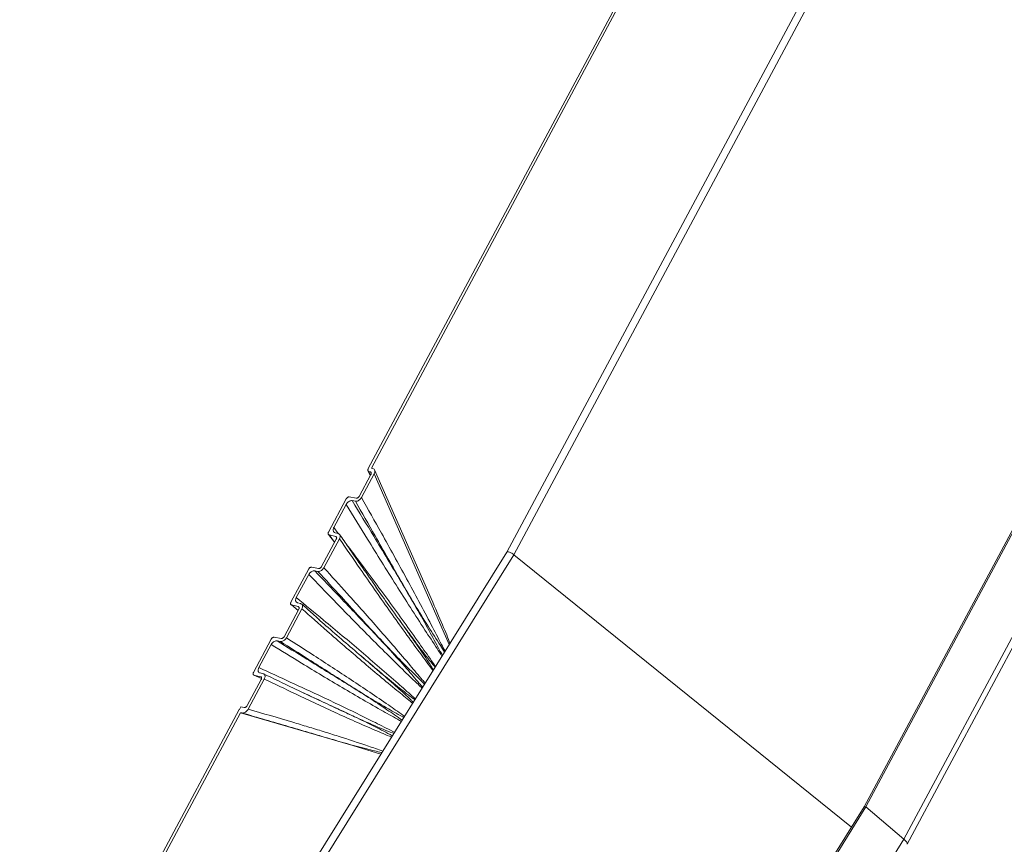
# Model space of a CAD drawing. Units: millimetres. Extents: x -23272466 to 44913, y -22484615 to 188.
# Drawn here: x -23271749 to -23271740, y -22483413 to -22483405 of the extents above; entities that cross this region are included whole.
import ezdxf

# ---------------------------------------------------------------- set-up
doc = ezdxf.new("R2010")
doc.units = ezdxf.units.MM
doc.layers.add('KEYLITE FLASHING', color=7, linetype='Continuous', lineweight=18)
doc.layers.add('KEYLITE TEXT', color=250, linetype='Continuous', lineweight=18)

# ---------------------------------------------------------------- blocks, each defined once
blk = doc.blocks.new('TRF flashing icone')
at = {"layer": 'KEYLITE FLASHING', "color": 251, "linetype": 'Continuous', "lineweight": 13}
for p, q in [((-6677.0371, -1203.5268), (-6657.6648, -1167.331)), ((-6677.0371, -1203.5268), (-6657.6648, -1167.331)), ((-6677.0194, -1203.5248), (-6657.6476, -1167.3299)), ((-6677.0194, -1203.5248), (-6657.6476, -1167.3299)), ((-6676.6499, -1203.8387), (-6657.2587, -1167.6075)), ((-6676.6499, -1203.8387), (-6657.2587, -1167.6075)), ((-6676.6198, -1203.8883), (-6657.225, -1167.6504)), ((-6676.6198, -1203.8883), (-6657.225, -1167.6504)), ((-6664.5614, -1171.2665), (-6680.5042, -1201.0546)), ((-6664.5614, -1171.2665), (-6680.5042, -1201.0546)), ((-6680.434, -1201.079), (-6664.4907, -1171.29)), ((-6680.434, -1201.079), (-6664.4907, -1171.29)), ((-6681.8485, -1200.2442), (-6666.4306, -1171.4369)), ((-6681.8485, -1200.2442), (-6666.4306, -1171.4369)), ((-6681.8177, -1200.2392), (-6666.412, -1171.4546)), ((-6681.8177, -1200.2392), (-6666.412, -1171.4546)), ((-6681.8224, -1200.3004), (-6681.9362, -1200.5129)), ((-6681.8224, -1200.3004), (-6681.9362, -1200.5129)), ((-6681.9139, -1200.5239), (-6681.7913, -1200.2948)), ((-6681.9139, -1200.5239), (-6681.7913, -1200.2948)), ((-6681.8508, -1200.2643), (-6681.8284, -1200.3116)), ((-6681.8508, -1200.2643), (-6681.8284, -1200.3116)), ((-6681.8429, -1200.2706), (-6681.8279, -1200.2743)), ((-6681.8429, -1200.2706), (-6681.8279, -1200.2743)), ((-6681.8429, -1200.2706), (-6681.8259, -1200.3068)), ((-6681.8429, -1200.2706), (-6681.8259, -1200.3068)), ((-6681.8197, -1200.2927), (-6681.8279, -1200.2743)), ((-6681.8197, -1200.2927), (-6681.8279, -1200.2743)), ((-6681.803, -1200.2424), (-6681.8177, -1200.2392)), ((-6681.803, -1200.2424), (-6681.8177, -1200.2392)), ((-6681.0633, -1201.9516), (-6681.7913, -1200.2948)), ((-6681.0633, -1201.9516), (-6681.7913, -1200.2948)), ((-6681.2377, -1201.5047), (-6681.7865, -1200.2557)), ((-6681.2377, -1201.5047), (-6681.7865, -1200.2557)), ((-6682.0613, -1200.5371), (-6682.2343, -1200.8603)), ((-6682.0613, -1200.5371), (-6682.2343, -1200.8603)), ((-6682.1817, -1200.8146), (-6682.0619, -1200.5907)), ((-6682.1817, -1200.8146), (-6682.0619, -1200.5907)), ((-6681.9658, -1200.5313), (-6682.0321, -1200.519)), ((-6681.9658, -1200.5313), (-6682.0321, -1200.519)), ((-6682.0037, -1200.5547), (-6681.973, -1200.5604)), ((-6682.0037, -1200.5547), (-6681.973, -1200.5604)), ((-6682.2351, -1200.8816), (-6682.1764, -1200.9587)), ((-6682.2351, -1200.8816), (-6682.1764, -1200.9587)), ((-6682.2282, -1200.8858), (-6682.1638, -1200.9018)), ((-6682.2282, -1200.8858), (-6682.1638, -1200.9018)), ((-6682.2282, -1200.8858), (-6682.1741, -1200.9575)), ((-6682.2282, -1200.8858), (-6682.1741, -1200.9575)), ((-6682.1817, -1200.8146), (-6682.1387, -1200.8718)), ((-6682.1817, -1200.8146), (-6682.1387, -1200.8718)), ((-6682.1398, -1200.873), (-6682.1696, -1200.8656)), ((-6682.1398, -1200.873), (-6682.1696, -1200.8656)), ((-6682.1579, -1200.9271), (-6682.3008, -1201.1941)), ((-6682.1579, -1200.9271), (-6682.3008, -1201.1941)), ((-6682.2788, -1201.2056), (-6682.1278, -1200.9235)), ((-6682.2788, -1201.2056), (-6682.1278, -1200.9235)), ((-6682.1545, -1200.9155), (-6682.1638, -1200.9018)), ((-6682.1545, -1200.9155), (-6682.1638, -1200.9018)), ((-6680.5041, -1201.0545), (-6684.9198, -1208.1384)), ((-6680.5041, -1201.0545), (-6684.9198, -1208.1384)), ((-6680.434, -1201.079), (-6684.8501, -1208.1637)), ((-6680.434, -1201.079), (-6684.8501, -1208.1637)), ((-6677.1586, -1203.7217), (-6680.434, -1201.079)), ((-6677.1586, -1203.7217), (-6680.434, -1201.079)), ((-6682.4251, -1201.2169), (-6682.5986, -1201.5411)), ((-6682.4251, -1201.2169), (-6682.5986, -1201.5411)), ((-6682.5462, -1201.4956), (-6682.4254, -1201.27)), ((-6682.5462, -1201.4956), (-6682.4254, -1201.27)), ((-6682.3298, -1201.2117), (-6682.3962, -1201.1994)), ((-6682.3298, -1201.2117), (-6682.3962, -1201.1994)), ((-6682.3675, -1201.235), (-6682.3369, -1201.2407)), ((-6682.3675, -1201.235), (-6682.3369, -1201.2407)), ((-6682.5041, -1201.5532), (-6682.5339, -1201.5458)), ((-6682.5041, -1201.5532), (-6682.5339, -1201.5458)), ((-6682.5219, -1201.6073), (-6682.6649, -1201.8745)), ((-6682.5219, -1201.6073), (-6682.6649, -1201.8745)), ((-6682.6427, -1201.8856), (-6682.4918, -1201.6036)), ((-6682.6427, -1201.8856), (-6682.4918, -1201.6036)), ((-6682.5925, -1201.5662), (-6682.5281, -1201.5822)), ((-6682.5925, -1201.5662), (-6682.5282, -1201.619)), ((-6682.5925, -1201.5662), (-6682.5281, -1201.5822)), ((-6682.5925, -1201.5662), (-6682.5282, -1201.619)), ((-6682.5196, -1201.5898), (-6682.5281, -1201.5822)), ((-6682.5196, -1201.5898), (-6682.5281, -1201.5822)), ((-6682.7894, -1201.8975), (-6682.9625, -1202.221)), ((-6682.7894, -1201.8975), (-6682.9625, -1202.221)), ((-6682.6939, -1201.8921), (-6682.7602, -1201.8798)), ((-6682.6939, -1201.8921), (-6682.7602, -1201.8798)), ((-6682.7314, -1201.9153), (-6682.7007, -1201.921)), ((-6682.7314, -1201.9153), (-6682.7007, -1201.921)), ((-6682.9097, -1202.1749), (-6682.7899, -1201.951)), ((-6682.9097, -1202.1749), (-6682.7899, -1201.951)), ((-6682.8865, -1202.2884), (-6683.023, -1202.5435)), ((-6682.8865, -1202.2884), (-6683.023, -1202.5435)), ((-6683.013, -1202.5774), (-6682.8567, -1202.2853)), ((-6683.013, -1202.5774), (-6682.8567, -1202.2853)), ((-6682.9567, -1202.2465), (-6682.8924, -1202.2625)), ((-6682.9567, -1202.2465), (-6682.8836, -1202.2798)), ((-6682.9567, -1202.2465), (-6682.8924, -1202.2625)), ((-6682.9567, -1202.2465), (-6682.8836, -1202.2798)), ((-6682.8684, -1202.2334), (-6682.8982, -1202.226)), ((-6682.8684, -1202.2334), (-6682.8982, -1202.226)), ((-6685.2302, -1206.5627), (-6683.0998, -1202.5823)), ((-6685.2302, -1206.5627), (-6683.0998, -1202.5823)), ((-6683.0989, -1202.5825), (-6683.0998, -1202.5823)), ((-6683.0989, -1202.5825), (-6683.0998, -1202.5823)), ((-6683.0856, -1202.5558), (-6683.0989, -1202.5825)), ((-6683.0856, -1202.5558), (-6683.0989, -1202.5825)), ((-6683.0523, -1202.562), (-6683.0856, -1202.5558)), ((-6683.0523, -1202.562), (-6683.0856, -1202.5558)), ((-6685.205, -1206.5682), (-6683.0875, -1202.6118)), ((-6685.205, -1206.5682), (-6683.0875, -1202.6118)), ((-6681.997, -1202.93), (-6683.0875, -1202.6118)), ((-6683.0875, -1202.6118), (-6683.0718, -1202.6147)), ((-6681.997, -1202.93), (-6683.0875, -1202.6118)), ((-6683.0875, -1202.6118), (-6683.0718, -1202.6147)), ((-6681.7267, -1203.0158), (-6681.997, -1202.93)), ((-6681.7267, -1203.0158), (-6681.997, -1202.93)), ((-6680.2972, -1208.7568), (-6677.0371, -1203.5268)), ((-6680.2972, -1208.7568), (-6677.0371, -1203.5268)), ((-6680.2795, -1208.7548), (-6677.0194, -1203.5248)), ((-6680.2795, -1208.7548), (-6677.0194, -1203.5248)), ((-6677.0371, -1203.5268), (-6677.0194, -1203.5248)), ((-6677.0371, -1203.5268), (-6677.0194, -1203.5248)), ((-6677.0194, -1203.5248), (-6676.6499, -1203.8387)), ((-6677.0194, -1203.5248), (-6676.6499, -1203.8387)), ((-6679.91, -1209.0686), (-6676.6499, -1203.8387)), ((-6679.91, -1209.0686), (-6676.6499, -1203.8387))]:
    blk.add_line(p, q, dxfattribs=at)
for centre, major_axis, ratio, start_param, end_param in [((-6681.8276, -1200.2875), (0.0353, 0.0398), 0.641472, 5.070152, 6.630284), ((-6681.8276, -1200.2875), (0.0353, 0.0398), 0.641472, 5.070152, 6.630284), ((-6680.4605, -1201.0798), (0.0436, -0.0252), 0.310941, 1.106465, 3.13133), ((-6680.4605, -1201.0798), (0.0436, -0.0252), 0.310941, 1.106465, 3.13133), ((-6681.6095, -1200.7839), (-0.5864, 1.2615), 0.029456, 3.542796, 4.090618), ((-6681.6095, -1200.7839), (-0.5864, 1.2615), 0.029456, 3.542796, 4.090618), ((-6676.6929, -1203.8433), (0.0728, -0.0455), 0.339418, 0.001567, 1.163883), ((-6676.6929, -1203.8433), (0.0728, -0.0455), 0.339418, 0.001567, 1.163883)]:
    blk.add_ellipse(centre, major_axis=major_axis, ratio=ratio, start_param=start_param, end_param=end_param, dxfattribs=at)
for points, knots in [([(-6681.8485, -1200.2442), (-6681.8497, -1200.2469), (-6681.8521, -1200.2523), (-6681.8524, -1200.26), (-6681.8502, -1200.2662), (-6681.8465, -1200.2694), (-6681.8438, -1200.2703), (-6681.8429, -1200.2706)], [0, 0, 0, 0, 0.2337221, 0.4676603, 0.6948889, 0.9097864, 1, 1, 1, 1]), ([(-6681.8485, -1200.2442), (-6681.8497, -1200.2469), (-6681.8521, -1200.2523), (-6681.8524, -1200.26), (-6681.8502, -1200.2662), (-6681.8465, -1200.2694), (-6681.8438, -1200.2703), (-6681.8429, -1200.2706)], [0, 0, 0, 0, 0.2337221, 0.4676603, 0.6948889, 0.9097864, 1, 1, 1, 1]), ([(-6681.8279, -1200.2743), (-6681.8261, -1200.275), (-6681.8226, -1200.2764), (-6681.8195, -1200.2812), (-6681.8184, -1200.2874), (-6681.8195, -1200.2941), (-6681.8215, -1200.2985), (-6681.8224, -1200.3004)], [0, 0, 0, 0, 0.203928, 0.407724, 0.615431, 0.833519, 1, 1, 1, 1]), ([(-6681.8279, -1200.2743), (-6681.8261, -1200.275), (-6681.8226, -1200.2764), (-6681.8195, -1200.2812), (-6681.8184, -1200.2874), (-6681.8195, -1200.2941), (-6681.8215, -1200.2985), (-6681.8224, -1200.3004)], [0, 0, 0, 0, 0.203928, 0.407724, 0.615431, 0.833519, 1, 1, 1, 1]), ([(-6682.0619, -1200.5907), (-6682.0588, -1200.5858), (-6682.0526, -1200.5759), (-6682.039, -1200.564), (-6682.0243, -1200.5562), (-6682.0121, -1200.5537), (-6682.0058, -1200.5544), (-6682.0037, -1200.5547)], [0, 0, 0, 0, 0.226607, 0.453366, 0.675854, 0.891618, 1, 1, 1, 1]), ([(-6682.0619, -1200.5907), (-6682.0588, -1200.5858), (-6682.0526, -1200.5759), (-6682.039, -1200.564), (-6682.0243, -1200.5562), (-6682.0121, -1200.5537), (-6682.0058, -1200.5544), (-6682.0037, -1200.5547)], [0, 0, 0, 0, 0.226607, 0.453366, 0.675854, 0.891618, 1, 1, 1, 1]), ([(-6681.1326, -1202.0628), (-6681.1486, -1202.0383), (-6681.2036, -1201.954), (-6681.3063, -1201.7979), (-6681.4392, -1201.5925), (-6681.6252, -1201.2991), (-6681.8326, -1200.9649), (-6681.9929, -1200.7034), (-6682.0619, -1200.5907)], [0, 0, 0, 0, 0.050591, 0.174281, 0.324064, 0.473846, 0.773416, 1, 1, 1, 1]), ([(-6681.1326, -1202.0628), (-6681.1486, -1202.0383), (-6681.2036, -1201.954), (-6681.3063, -1201.7979), (-6681.4392, -1201.5925), (-6681.6252, -1201.2991), (-6681.8326, -1200.9649), (-6681.9929, -1200.7034), (-6682.0619, -1200.5907)], [0, 0, 0, 0, 0.050591, 0.174281, 0.324064, 0.473846, 0.773416, 1, 1, 1, 1]), ([(-6682.0321, -1200.519), (-6682.0343, -1200.5188), (-6682.0385, -1200.5186), (-6682.0456, -1200.5212), (-6682.0525, -1200.5257), (-6682.0579, -1200.5314), (-6682.0603, -1200.5354), (-6682.0613, -1200.5371)], [0, 0, 0, 0, 0.2089417, 0.4178035, 0.6291288, 0.8472173, 1, 1, 1, 1]), ([(-6682.0321, -1200.519), (-6682.0343, -1200.5188), (-6682.0385, -1200.5186), (-6682.0456, -1200.5212), (-6682.0525, -1200.5257), (-6682.0579, -1200.5314), (-6682.0603, -1200.5354), (-6682.0613, -1200.5371)], [0, 0, 0, 0, 0.2089417, 0.4178035, 0.6291288, 0.8472173, 1, 1, 1, 1]), ([(-6682.0037, -1200.5547), (-6681.9341, -1200.6697), (-6681.7747, -1200.9334), (-6681.5717, -1201.2696), (-6681.3976, -1201.5649), (-6681.2788, -1201.7753), (-6681.1909, -1201.9399), (-6681.1419, -1202.0295), (-6681.1279, -1202.0552)], [0, 0, 0, 0, 0.230689, 0.528832, 0.677904, 0.827113, 0.950538, 1, 1, 1, 1]), ([(-6682.0037, -1200.5547), (-6681.9341, -1200.6697), (-6681.7747, -1200.9334), (-6681.5717, -1201.2696), (-6681.3976, -1201.5649), (-6681.2788, -1201.7753), (-6681.1909, -1201.9399), (-6681.1419, -1202.0295), (-6681.1279, -1202.0552)], [0, 0, 0, 0, 0.230689, 0.528832, 0.677904, 0.827113, 0.950538, 1, 1, 1, 1]), ([(-6681.973, -1200.5604), (-6681.9687, -1200.5607), (-6681.9602, -1200.5612), (-6681.9456, -1200.5559), (-6681.9316, -1200.5466), (-6681.9207, -1200.5352), (-6681.9159, -1200.5271), (-6681.9139, -1200.5239)], [0, 0, 0, 0, 0.2100884, 0.420041, 0.6336023, 0.8532703, 1, 1, 1, 1]), ([(-6681.973, -1200.5604), (-6681.9687, -1200.5607), (-6681.9602, -1200.5612), (-6681.9456, -1200.5559), (-6681.9316, -1200.5466), (-6681.9207, -1200.5352), (-6681.9159, -1200.5271), (-6681.9139, -1200.5239)], [0, 0, 0, 0, 0.2100884, 0.420041, 0.6336023, 0.8532703, 1, 1, 1, 1]), ([(-6681.1081, -1202.0234), (-6681.1213, -1202.0025), (-6681.1723, -1201.9224), (-6681.2716, -1201.7692), (-6681.3988, -1201.5604), (-6681.5715, -1201.2648), (-6681.762, -1200.931), (-6681.9092, -1200.6724), (-6681.973, -1200.5604)], [0, 0, 0, 0, 0.044686, 0.171641, 0.321582, 0.471385, 0.770998, 1, 1, 1, 1]), ([(-6681.1081, -1202.0234), (-6681.1213, -1202.0025), (-6681.1723, -1201.9224), (-6681.2716, -1201.7692), (-6681.3988, -1201.5604), (-6681.5715, -1201.2648), (-6681.762, -1200.931), (-6681.9092, -1200.6724), (-6681.973, -1200.5604)], [0, 0, 0, 0, 0.044686, 0.171641, 0.321582, 0.471385, 0.770998, 1, 1, 1, 1]), ([(-6681.9362, -1200.5129), (-6681.9378, -1200.5154), (-6681.9409, -1200.5204), (-6681.9478, -1200.5265), (-6681.9553, -1200.5305), (-6681.9616, -1200.5318), (-6681.9648, -1200.5314), (-6681.9658, -1200.5313)], [0, 0, 0, 0, 0.226482, 0.453035, 0.677058, 0.894436, 1, 1, 1, 1]), ([(-6681.9362, -1200.5129), (-6681.9378, -1200.5154), (-6681.9409, -1200.5204), (-6681.9478, -1200.5265), (-6681.9553, -1200.5305), (-6681.9616, -1200.5318), (-6681.9648, -1200.5314), (-6681.9658, -1200.5313)], [0, 0, 0, 0, 0.226482, 0.453035, 0.677058, 0.894436, 1, 1, 1, 1]), ([(-6681.9139, -1200.5239), (-6681.8493, -1200.6389), (-6681.7025, -1200.9004), (-6681.5162, -1201.237), (-6681.3555, -1201.5342), (-6681.2426, -1201.7474), (-6681.1591, -1201.9085), (-6681.1144, -1201.9937), (-6681.1031, -1202.0154)], [0, 0, 0, 0, 0.234483, 0.532757, 0.681892, 0.831027, 0.957062, 1, 1, 1, 1]), ([(-6681.9139, -1200.5239), (-6681.8493, -1200.6389), (-6681.7025, -1200.9004), (-6681.5162, -1201.237), (-6681.3555, -1201.5342), (-6681.2426, -1201.7474), (-6681.1591, -1201.9085), (-6681.1144, -1201.9937), (-6681.1031, -1202.0154)], [0, 0, 0, 0, 0.234483, 0.532757, 0.681892, 0.831027, 0.957062, 1, 1, 1, 1]), ([(-6682.2343, -1200.8603), (-6682.2354, -1200.8628), (-6682.2376, -1200.8678), (-6682.238, -1200.875), (-6682.2359, -1200.881), (-6682.2323, -1200.8845), (-6682.2293, -1200.8855), (-6682.2282, -1200.8858)], [0, 0, 0, 0, 0.220613, 0.441236, 0.661358, 0.879465, 1, 1, 1, 1]), ([(-6682.2343, -1200.8603), (-6682.2354, -1200.8628), (-6682.2376, -1200.8678), (-6682.238, -1200.875), (-6682.2359, -1200.881), (-6682.2323, -1200.8845), (-6682.2293, -1200.8855), (-6682.2282, -1200.8858)], [0, 0, 0, 0, 0.220613, 0.441236, 0.661358, 0.879465, 1, 1, 1, 1]), ([(-6682.1696, -1200.8656), (-6682.1733, -1200.8642), (-6682.1807, -1200.8612), (-6682.1872, -1200.8513), (-6682.1893, -1200.8385), (-6682.187, -1200.8256), (-6682.1832, -1200.8177), (-6682.1817, -1200.8146)], [0, 0, 0, 0, 0.2147661, 0.4294672, 0.6458577, 0.8647645, 1, 1, 1, 1]), ([(-6682.1696, -1200.8656), (-6682.1733, -1200.8642), (-6682.1807, -1200.8612), (-6682.1872, -1200.8513), (-6682.1893, -1200.8385), (-6682.187, -1200.8256), (-6682.1832, -1200.8177), (-6682.1817, -1200.8146)], [0, 0, 0, 0, 0.2147661, 0.4294672, 0.6458577, 0.8647645, 1, 1, 1, 1]), ([(-6682.1278, -1200.9235), (-6682.1256, -1200.9186), (-6682.1212, -1200.9086), (-6682.1205, -1200.8943), (-6682.1246, -1200.8826), (-6682.1318, -1200.8756), (-6682.1377, -1200.8737), (-6682.1398, -1200.873)], [0, 0, 0, 0, 0.221491, 0.443052, 0.662758, 0.879708, 1, 1, 1, 1]), ([(-6682.1278, -1200.9235), (-6682.1256, -1200.9186), (-6682.1212, -1200.9086), (-6682.1205, -1200.8943), (-6682.1246, -1200.8826), (-6682.1318, -1200.8756), (-6682.1377, -1200.8737), (-6682.1398, -1200.873)], [0, 0, 0, 0, 0.221491, 0.443052, 0.662758, 0.879708, 1, 1, 1, 1]), ([(-6681.7665, -1201.4007), (-6681.8582, -1201.2695), (-6681.9784, -1201.0975), (-6682.0974, -1200.9236), (-6682.1256, -1200.8824)], [0, 0, 0, 0, 0.762924, 1, 1, 1, 1]), ([(-6681.7665, -1201.4007), (-6681.8582, -1201.2695), (-6681.9784, -1201.0975), (-6682.0974, -1200.9236), (-6682.1256, -1200.8824)], [0, 0, 0, 0, 0.762924, 1, 1, 1, 1]), ([(-6682.1638, -1200.9018), (-6682.162, -1200.9025), (-6682.1583, -1200.904), (-6682.1551, -1200.9089), (-6682.1541, -1200.9152), (-6682.1552, -1200.9216), (-6682.1571, -1200.9256), (-6682.1579, -1200.9271)], [0, 0, 0, 0, 0.214815, 0.429611, 0.645101, 0.86299, 1, 1, 1, 1]), ([(-6682.1638, -1200.9018), (-6682.162, -1200.9025), (-6682.1583, -1200.904), (-6682.1551, -1200.9089), (-6682.1541, -1200.9152), (-6682.1552, -1200.9216), (-6682.1571, -1200.9256), (-6682.1579, -1200.9271)], [0, 0, 0, 0, 0.214815, 0.429611, 0.645101, 0.86299, 1, 1, 1, 1]), ([(-6681.2201, -1202.2031), (-6681.2317, -1202.1873), (-6681.2806, -1202.1207), (-6681.3773, -1201.9902), (-6681.5088, -1201.8098), (-6681.6955, -1201.5481), (-6681.9017, -1201.2524), (-6682.0606, -1201.0213), (-6682.1278, -1200.9235)], [0, 0, 0, 0, 0.037778, 0.158942, 0.312804, 0.466667, 0.774396, 1, 1, 1, 1]), ([(-6681.2201, -1202.2031), (-6681.2317, -1202.1873), (-6681.2806, -1202.1207), (-6681.3773, -1201.9902), (-6681.5088, -1201.8098), (-6681.6955, -1201.5481), (-6681.9017, -1201.2524), (-6682.0606, -1201.0213), (-6682.1278, -1200.9235)], [0, 0, 0, 0, 0.037778, 0.158942, 0.312804, 0.466667, 0.774396, 1, 1, 1, 1]), ([(-6682.0736, -1200.9583), (-6682.0332, -1201.0119), (-6681.8912, -1201.2004), (-6681.6996, -1201.4581), (-6681.4997, -1201.7327), (-6681.3613, -1201.9268), (-6681.2603, -1202.0709), (-6681.208, -1202.1447), (-6681.1951, -1202.163)], [0, 0, 0, 0, 0.135634, 0.477247, 0.648051, 0.818855, 0.955128, 1, 1, 1, 1]), ([(-6682.0736, -1200.9583), (-6682.0332, -1201.0119), (-6681.8912, -1201.2004), (-6681.6996, -1201.4581), (-6681.4997, -1201.7327), (-6681.3613, -1201.9268), (-6681.2603, -1202.0709), (-6681.208, -1202.1447), (-6681.1951, -1202.163)], [0, 0, 0, 0, 0.135634, 0.477247, 0.648051, 0.818855, 0.955128, 1, 1, 1, 1]), ([(-6682.4254, -1201.27), (-6682.4225, -1201.2653), (-6682.4166, -1201.2559), (-6682.4035, -1201.2444), (-6682.3892, -1201.2368), (-6682.3767, -1201.2339), (-6682.37, -1201.2347), (-6682.3675, -1201.235)], [0, 0, 0, 0, 0.218224, 0.436458, 0.654446, 0.872226, 1, 1, 1, 1]), ([(-6682.4254, -1201.27), (-6682.4225, -1201.2653), (-6682.4166, -1201.2559), (-6682.4035, -1201.2444), (-6682.3892, -1201.2368), (-6682.3767, -1201.2339), (-6682.37, -1201.2347), (-6682.3675, -1201.235)], [0, 0, 0, 0, 0.218224, 0.436458, 0.654446, 0.872226, 1, 1, 1, 1]), ([(-6681.3266, -1202.374), (-6681.3384, -1202.3626), (-6681.3945, -1202.3081), (-6681.5088, -1202.1982), (-6681.6683, -1202.0423), (-6681.897, -1201.814), (-6682.1492, -1201.5562), (-6682.3437, -1201.3547), (-6682.4254, -1201.27)], [0, 0, 0, 0, 0.031704, 0.151406, 0.307147, 0.462887, 0.774372, 1, 1, 1, 1]), ([(-6681.3266, -1202.374), (-6681.3384, -1202.3626), (-6681.3945, -1202.3081), (-6681.5088, -1202.1982), (-6681.6683, -1202.0423), (-6681.897, -1201.814), (-6682.1492, -1201.5562), (-6682.3437, -1201.3547), (-6682.4254, -1201.27)], [0, 0, 0, 0, 0.031704, 0.151406, 0.307147, 0.462887, 0.774372, 1, 1, 1, 1]), ([(-6682.3962, -1201.1994), (-6682.3984, -1201.1992), (-6682.4027, -1201.1989), (-6682.41, -1201.2016), (-6682.4169, -1201.2063), (-6682.4221, -1201.2117), (-6682.4243, -1201.2155), (-6682.4251, -1201.2169)], [0, 0, 0, 0, 0.217504, 0.435012, 0.652476, 0.870299, 1, 1, 1, 1]), ([(-6682.3962, -1201.1994), (-6682.3984, -1201.1992), (-6682.4027, -1201.1989), (-6682.41, -1201.2016), (-6682.4169, -1201.2063), (-6682.4221, -1201.2117), (-6682.4243, -1201.2155), (-6682.4251, -1201.2169)], [0, 0, 0, 0, 0.217504, 0.435012, 0.652476, 0.870299, 1, 1, 1, 1]), ([(-6682.3675, -1201.235), (-6682.2867, -1201.3196), (-6682.0945, -1201.5209), (-6681.8481, -1201.7785), (-6681.6315, -1202.0095), (-6681.4854, -1202.172), (-6681.3835, -1202.2919), (-6681.3316, -1202.3522), (-6681.3208, -1202.3647)], [0, 0, 0, 0, 0.2259096, 0.5371564, 0.6927866, 0.8485821, 0.9685381, 1, 1, 1, 1]), ([(-6682.3675, -1201.235), (-6682.2867, -1201.3196), (-6682.0945, -1201.5209), (-6681.8481, -1201.7785), (-6681.6315, -1202.0095), (-6681.4854, -1202.172), (-6681.3835, -1202.2919), (-6681.3316, -1202.3522), (-6681.3208, -1202.3647)], [0, 0, 0, 0, 0.2259096, 0.5371564, 0.6927866, 0.8485821, 0.9685381, 1, 1, 1, 1]), ([(-6682.3369, -1201.2407), (-6682.3325, -1201.241), (-6682.3238, -1201.2416), (-6682.309, -1201.2362), (-6682.2952, -1201.2269), (-6682.2849, -1201.2159), (-6682.2804, -1201.2084), (-6682.2788, -1201.2056)], [0, 0, 0, 0, 0.217806, 0.435603, 0.653599, 0.871735, 1, 1, 1, 1]), ([(-6682.3369, -1201.2407), (-6682.3325, -1201.241), (-6682.3238, -1201.2416), (-6682.309, -1201.2362), (-6682.2952, -1201.2269), (-6682.2849, -1201.2159), (-6682.2804, -1201.2084), (-6682.2788, -1201.2056)], [0, 0, 0, 0, 0.217806, 0.435603, 0.653599, 0.871735, 1, 1, 1, 1]), ([(-6681.3022, -1202.3348), (-6681.3124, -1202.3248), (-6681.3649, -1202.2735), (-6681.4758, -1202.1662), (-6681.6296, -1202.0083), (-6681.8455, -1201.7771), (-6682.0803, -1201.5206), (-6682.261, -1201.3235), (-6682.3369, -1201.2407)], [0, 0, 0, 0, 0.029207, 0.149884, 0.306063, 0.462076, 0.77409, 1, 1, 1, 1]), ([(-6681.3022, -1202.3348), (-6681.3124, -1202.3248), (-6681.3649, -1202.2735), (-6681.4758, -1202.1662), (-6681.6296, -1202.0083), (-6681.8455, -1201.7771), (-6682.0803, -1201.5206), (-6682.261, -1201.3235), (-6682.3369, -1201.2407)], [0, 0, 0, 0, 0.029207, 0.149884, 0.306063, 0.462076, 0.77409, 1, 1, 1, 1]), ([(-6682.3008, -1201.1941), (-6682.3023, -1201.1965), (-6682.3052, -1201.2012), (-6682.3118, -1201.2069), (-6682.319, -1201.2108), (-6682.3252, -1201.2122), (-6682.3286, -1201.2118), (-6682.3298, -1201.2117)], [0, 0, 0, 0, 0.218235, 0.436465, 0.6548, 0.872959, 1, 1, 1, 1]), ([(-6682.3008, -1201.1941), (-6682.3023, -1201.1965), (-6682.3052, -1201.2012), (-6682.3118, -1201.2069), (-6682.319, -1201.2108), (-6682.3252, -1201.2122), (-6682.3286, -1201.2118), (-6682.3298, -1201.2117)], [0, 0, 0, 0, 0.218235, 0.436465, 0.6548, 0.872959, 1, 1, 1, 1]), ([(-6682.2788, -1201.2056), (-6682.2033, -1201.2889), (-6682.0243, -1201.4864), (-6681.7949, -1201.7432), (-6681.5912, -1201.9769), (-6681.4513, -1202.141), (-6681.3534, -1202.2578), (-6681.3054, -1202.3144), (-6681.2962, -1202.3252)], [0, 0, 0, 0, 0.227607, 0.539485, 0.695422, 0.85136, 0.971633, 1, 1, 1, 1]), ([(-6682.2788, -1201.2056), (-6682.2033, -1201.2889), (-6682.0243, -1201.4864), (-6681.7949, -1201.7432), (-6681.5912, -1201.9769), (-6681.4513, -1202.141), (-6681.3534, -1202.2578), (-6681.3054, -1202.3144), (-6681.2962, -1202.3252)], [0, 0, 0, 0, 0.227607, 0.539485, 0.695422, 0.85136, 0.971633, 1, 1, 1, 1]), ([(-6681.7732, -1201.395), (-6681.7317, -1201.4538), (-6681.6431, -1201.5794), (-6681.5233, -1201.7442), (-6681.447, -1201.8529), (-6681.4187, -1201.893)], [0, 0, 0, 0, 0.357095, 0.76232, 1, 1, 1, 1]), ([(-6681.7732, -1201.395), (-6681.7317, -1201.4538), (-6681.6431, -1201.5794), (-6681.5233, -1201.7442), (-6681.447, -1201.8529), (-6681.4187, -1201.893)], [0, 0, 0, 0, 0.3570947, 0.7623195, 1, 1, 1, 1]), ([(-6682.5986, -1201.5411), (-6682.5997, -1201.5435), (-6682.6019, -1201.5484), (-6682.6022, -1201.5555), (-6682.6002, -1201.5613), (-6682.5966, -1201.5648), (-6682.5936, -1201.5658), (-6682.5925, -1201.5662)], [0, 0, 0, 0, 0.218273, 0.436556, 0.654577, 0.872368, 1, 1, 1, 1]), ([(-6682.5986, -1201.5411), (-6682.5997, -1201.5435), (-6682.6019, -1201.5484), (-6682.6022, -1201.5555), (-6682.6002, -1201.5613), (-6682.5966, -1201.5648), (-6682.5936, -1201.5658), (-6682.5925, -1201.5662)], [0, 0, 0, 0, 0.218273, 0.436556, 0.654577, 0.872368, 1, 1, 1, 1]), ([(-6682.5339, -1201.5458), (-6682.5376, -1201.5444), (-6682.5451, -1201.5414), (-6682.5516, -1201.5315), (-6682.5536, -1201.5188), (-6682.5512, -1201.5061), (-6682.5476, -1201.4984), (-6682.5462, -1201.4956)], [0, 0, 0, 0, 0.2178698, 0.4357453, 0.6535083, 0.8713383, 1, 1, 1, 1]), ([(-6682.5339, -1201.5458), (-6682.5376, -1201.5444), (-6682.5451, -1201.5414), (-6682.5516, -1201.5315), (-6682.5536, -1201.5188), (-6682.5512, -1201.5061), (-6682.5476, -1201.4984), (-6682.5462, -1201.4956)], [0, 0, 0, 0, 0.2178698, 0.4357453, 0.6535083, 0.8713383, 1, 1, 1, 1]), ([(-6682.5462, -1201.4956), (-6682.458, -1201.5682), (-6682.248, -1201.7408), (-6681.9783, -1201.9659), (-6681.7376, -1202.1718), (-6681.5722, -1202.3165), (-6681.457, -1202.4191), (-6681.4011, -1202.4684), (-6681.391, -1202.4772)], [0, 0, 0, 0, 0.226912, 0.540022, 0.696574, 0.853127, 0.973519, 1, 1, 1, 1]), ([(-6682.5462, -1201.4956), (-6682.458, -1201.5682), (-6682.248, -1201.7408), (-6681.9783, -1201.9659), (-6681.7376, -1202.1718), (-6681.5722, -1202.3165), (-6681.457, -1202.4191), (-6681.4011, -1202.4684), (-6681.391, -1202.4772)], [0, 0, 0, 0, 0.226912, 0.540022, 0.696574, 0.853127, 0.973519, 1, 1, 1, 1]), ([(-6682.4918, -1201.6036), (-6682.4896, -1201.5987), (-6682.4853, -1201.5889), (-6682.4846, -1201.5747), (-6682.4886, -1201.5631), (-6682.4958, -1201.556), (-6682.5019, -1201.5539), (-6682.5041, -1201.5532)], [0, 0, 0, 0, 0.217998, 0.435989, 0.654108, 0.872216, 1, 1, 1, 1]), ([(-6682.4918, -1201.6036), (-6682.4896, -1201.5987), (-6682.4853, -1201.5889), (-6682.4846, -1201.5747), (-6682.4886, -1201.5631), (-6682.4958, -1201.556), (-6682.5019, -1201.5539), (-6682.5041, -1201.5532)], [0, 0, 0, 0, 0.217998, 0.435989, 0.654108, 0.872216, 1, 1, 1, 1]), ([(-6682.5281, -1201.5822), (-6682.5262, -1201.5829), (-6682.5225, -1201.5844), (-6682.5192, -1201.5894), (-6682.5182, -1201.5958), (-6682.5194, -1201.6021), (-6682.5212, -1201.6059), (-6682.5219, -1201.6073)], [0, 0, 0, 0, 0.217899, 0.435791, 0.653836, 0.871962, 1, 1, 1, 1]), ([(-6682.5281, -1201.5822), (-6682.5262, -1201.5829), (-6682.5225, -1201.5844), (-6682.5192, -1201.5894), (-6682.5182, -1201.5958), (-6682.5194, -1201.6021), (-6682.5212, -1201.6059), (-6682.5219, -1201.6073)], [0, 0, 0, 0, 0.217899, 0.435791, 0.653836, 0.871962, 1, 1, 1, 1]), ([(-6682.3228, -1201.7088), (-6682.3454, -1201.6891), (-6682.4025, -1201.6395), (-6682.4593, -1201.5889), (-6682.4935, -1201.5584)], [0, 0, 0, 0, 0.395932, 1, 1, 1, 1]), ([(-6682.3228, -1201.7088), (-6682.3454, -1201.6891), (-6682.4025, -1201.6395), (-6682.4593, -1201.5889), (-6682.4935, -1201.5584)], [0, 0, 0, 0, 0.395932, 1, 1, 1, 1]), ([(-6681.4177, -1202.5201), (-6681.4241, -1202.5148), (-6681.4745, -1202.4734), (-6681.5824, -1202.386), (-6681.7403, -1202.2555), (-6681.9666, -1202.0639), (-6682.2169, -1201.8463), (-6682.4102, -1201.6756), (-6682.4918, -1201.6036)], [0, 0, 0, 0, 0.017714, 0.139351, 0.29697, 0.454589, 0.769832, 1, 1, 1, 1]), ([(-6681.4177, -1202.5201), (-6681.4241, -1202.5148), (-6681.4745, -1202.4734), (-6681.5824, -1202.386), (-6681.7403, -1202.2555), (-6681.9666, -1202.0639), (-6682.2169, -1201.8463), (-6682.4102, -1201.6756), (-6682.4918, -1201.6036)], [0, 0, 0, 0, 0.017714, 0.139351, 0.29697, 0.454589, 0.769832, 1, 1, 1, 1]), ([(-6682.3314, -1201.7041), (-6682.307, -1201.7255), (-6682.1695, -1201.8458), (-6681.9728, -1202.0155), (-6681.7927, -1202.1671), (-6681.7295, -1202.2226), (-6681.7245, -1202.2269)], [0, 0, 0, 0, 0.122748, 0.691601, 0.976038, 1, 1, 1, 1]), ([(-6682.3314, -1201.7041), (-6682.307, -1201.7255), (-6682.1695, -1201.8458), (-6681.9728, -1202.0155), (-6681.7927, -1202.1671), (-6681.7295, -1202.2226), (-6681.7245, -1202.2269)], [0, 0, 0, 0, 0.122748, 0.691601, 0.976038, 1, 1, 1, 1]), ([(-6681.4202, -1201.8855), (-6681.449, -1201.8466), (-6681.4891, -1201.7926), (-6681.5291, -1201.7371), (-6681.5403, -1201.7216)], [0, 0, 0, 0, 0.719335, 1, 1, 1, 1]), ([(-6681.4202, -1201.8855), (-6681.449, -1201.8466), (-6681.4891, -1201.7926), (-6681.5291, -1201.7371), (-6681.5403, -1201.7216)], [0, 0, 0, 0, 0.719335, 1, 1, 1, 1]), ([(-6682.7899, -1201.951), (-6682.7869, -1201.9461), (-6682.7808, -1201.9365), (-6682.7675, -1201.9248), (-6682.7529, -1201.917), (-6682.7404, -1201.9142), (-6682.7337, -1201.915), (-6682.7314, -1201.9153)], [0, 0, 0, 0, 0.2207018, 0.4414154, 0.6615946, 0.8796729, 1, 1, 1, 1]), ([(-6682.7899, -1201.951), (-6682.7869, -1201.9461), (-6682.7808, -1201.9365), (-6682.7675, -1201.9248), (-6682.7529, -1201.917), (-6682.7404, -1201.9142), (-6682.7337, -1201.915), (-6682.7314, -1201.9153)], [0, 0, 0, 0, 0.2207018, 0.4414154, 0.6615946, 0.8796729, 1, 1, 1, 1]), ([(-6682.7602, -1201.8798), (-6682.7624, -1201.8796), (-6682.7667, -1201.8794), (-6682.7741, -1201.882), (-6682.7811, -1201.8867), (-6682.7863, -1201.8922), (-6682.7886, -1201.8961), (-6682.7894, -1201.8975)], [0, 0, 0, 0, 0.215812, 0.431577, 0.648568, 0.86728, 1, 1, 1, 1]), ([(-6682.7602, -1201.8798), (-6682.7624, -1201.8796), (-6682.7667, -1201.8794), (-6682.7741, -1201.882), (-6682.7811, -1201.8867), (-6682.7863, -1201.8922), (-6682.7886, -1201.8961), (-6682.7894, -1201.8975)], [0, 0, 0, 0, 0.215812, 0.431577, 0.648568, 0.86728, 1, 1, 1, 1]), ([(-6682.7314, -1201.9153), (-6682.6359, -1201.9743), (-6682.4109, -1202.1135), (-6682.1229, -1202.2903), (-6681.87, -1202.448), (-6681.6966, -1202.561), (-6681.5815, -1202.6417), (-6681.5258, -1202.6809), (-6681.5203, -1202.6847)], [0, 0, 0, 0, 0.231808, 0.546027, 0.703139, 0.86041, 0.986205, 1, 1, 1, 1]), ([(-6682.7314, -1201.9153), (-6682.6359, -1201.9743), (-6682.4109, -1202.1135), (-6682.1229, -1202.2903), (-6681.87, -1202.448), (-6681.6966, -1202.561), (-6681.5815, -1202.6417), (-6681.5258, -1202.6809), (-6681.5203, -1202.6847)], [0, 0, 0, 0, 0.2318075, 0.5460274, 0.7031393, 0.8604097, 0.9862047, 1, 1, 1, 1]), ([(-6682.7007, -1201.921), (-6682.6964, -1201.9213), (-6682.6878, -1201.9218), (-6682.6733, -1201.9165), (-6682.6595, -1201.9073), (-6682.6491, -1201.8963), (-6682.6445, -1201.8886), (-6682.6427, -1201.8856)], [0, 0, 0, 0, 0.2149951, 0.4299735, 0.6455862, 0.8634449, 1, 1, 1, 1]), ([(-6682.7007, -1201.921), (-6682.6964, -1201.9213), (-6682.6878, -1201.9218), (-6682.6733, -1201.9165), (-6682.6595, -1201.9073), (-6682.6491, -1201.8963), (-6682.6445, -1201.8886), (-6682.6427, -1201.8856)], [0, 0, 0, 0, 0.2149951, 0.4299735, 0.6455862, 0.8634449, 1, 1, 1, 1]), ([(-6681.5036, -1202.6579), (-6681.5089, -1202.6549), (-6681.5641, -1202.6245), (-6681.6864, -1202.5564), (-6681.8656, -1202.449), (-6682.1177, -1202.291), (-6682.3952, -1202.1143), (-6682.6094, -1201.9788), (-6682.7007, -1201.921)], [0, 0, 0, 0, 0.013273, 0.137453, 0.294766, 0.451921, 0.766221, 1, 1, 1, 1]), ([(-6681.5036, -1202.6579), (-6681.5089, -1202.6549), (-6681.5641, -1202.6245), (-6681.6864, -1202.5564), (-6681.8656, -1202.449), (-6682.1177, -1202.291), (-6682.3952, -1202.1143), (-6682.6094, -1201.9788), (-6682.7007, -1201.921)], [0, 0, 0, 0, 0.013273, 0.137453, 0.294766, 0.451921, 0.766221, 1, 1, 1, 1]), ([(-6682.6649, -1201.8745), (-6682.6664, -1201.8769), (-6682.6694, -1201.8816), (-6682.676, -1201.8874), (-6682.6832, -1201.8913), (-6682.6894, -1201.8926), (-6682.6927, -1201.8922), (-6682.6939, -1201.8921)], [0, 0, 0, 0, 0.220716, 0.441488, 0.660778, 0.877932, 1, 1, 1, 1]), ([(-6682.6649, -1201.8745), (-6682.6664, -1201.8769), (-6682.6694, -1201.8816), (-6682.676, -1201.8874), (-6682.6832, -1201.8913), (-6682.6894, -1201.8926), (-6682.6927, -1201.8922), (-6682.6939, -1201.8921)], [0, 0, 0, 0, 0.220716, 0.441488, 0.660778, 0.877932, 1, 1, 1, 1]), ([(-6682.6427, -1201.8856), (-6682.5536, -1201.9425), (-6682.343, -1202.0769), (-6682.0726, -1202.2526), (-6681.8319, -1202.4135), (-6681.6652, -1202.528), (-6681.5536, -1202.6063), (-6681.5014, -1202.6426), (-6681.4963, -1202.6461)], [0, 0, 0, 0, 0.231341, 0.546711, 0.704394, 0.862077, 0.986334, 1, 1, 1, 1]), ([(-6682.6427, -1201.8856), (-6682.5536, -1201.9425), (-6682.343, -1202.0769), (-6682.0726, -1202.2526), (-6681.8319, -1202.4135), (-6681.6652, -1202.528), (-6681.5536, -1202.6063), (-6681.5014, -1202.6426), (-6681.4963, -1202.6461)], [0, 0, 0, 0, 0.231341, 0.546711, 0.704394, 0.862077, 0.986334, 1, 1, 1, 1]), ([(-6681.1995, -1202.1701), (-6681.2133, -1202.1533), (-6681.2691, -1202.0857), (-6681.3423, -1201.9922), (-6681.4006, -1201.9124), (-6681.4202, -1201.8855)], [0, 0, 0, 0, 0.178726, 0.723236, 1, 1, 1, 1]), ([(-6681.1995, -1202.1701), (-6681.2133, -1202.1533), (-6681.2691, -1202.0857), (-6681.3423, -1201.9922), (-6681.4006, -1201.9124), (-6681.4202, -1201.8855)], [0, 0, 0, 0, 0.178726, 0.723236, 1, 1, 1, 1]), ([(-6681.4187, -1201.893), (-6681.3987, -1201.9212), (-6681.3405, -1202.0031), (-6681.2725, -1202.1052), (-6681.2265, -1202.1782), (-6681.2155, -1202.1957)], [0, 0, 0, 0, 0.285091, 0.828244, 1, 1, 1, 1]), ([(-6681.4187, -1201.893), (-6681.3987, -1201.9212), (-6681.3405, -1202.0031), (-6681.2725, -1202.1052), (-6681.2265, -1202.1782), (-6681.2155, -1202.1957)], [0, 0, 0, 0, 0.285091, 0.828244, 1, 1, 1, 1]), ([(-6681.5275, -1202.6963), (-6681.533, -1202.6933), (-6681.5915, -1202.6603), (-6681.7167, -1202.5907), (-6681.9024, -1202.485), (-6682.1664, -1202.3304), (-6682.4622, -1202.1521), (-6682.6915, -1202.0114), (-6682.7899, -1201.951)], [0, 0, 0, 0, 0.01281, 0.137852, 0.294473, 0.451094, 0.764339, 1, 1, 1, 1]), ([(-6681.5275, -1202.6963), (-6681.533, -1202.6933), (-6681.5915, -1202.6603), (-6681.7167, -1202.5907), (-6681.9024, -1202.485), (-6682.1664, -1202.3304), (-6682.4622, -1202.1521), (-6682.6915, -1202.0114), (-6682.7899, -1201.951)], [0, 0, 0, 0, 0.01281, 0.137852, 0.294473, 0.451094, 0.764339, 1, 1, 1, 1]), ([(-6681.7176, -1202.2305), (-6681.7252, -1202.2242), (-6681.7912, -1202.1699), (-6681.8572, -1202.1132), (-6681.9157, -1202.0631)], [0, 0, 0, 0, 0.114682, 1, 1, 1, 1]), ([(-6681.7176, -1202.2305), (-6681.7252, -1202.2242), (-6681.7912, -1202.1699), (-6681.8572, -1202.1132), (-6681.9157, -1202.0631)], [0, 0, 0, 0, 0.114682, 1, 1, 1, 1]), ([(-6682.9625, -1202.221), (-6682.9637, -1202.2235), (-6682.9659, -1202.2286), (-6682.9663, -1202.236), (-6682.9642, -1202.2419), (-6682.9606, -1202.2453), (-6682.9577, -1202.2462), (-6682.9567, -1202.2465)], [0, 0, 0, 0, 0.226688, 0.453531, 0.676071, 0.891839, 1, 1, 1, 1]), ([(-6682.9625, -1202.221), (-6682.9637, -1202.2235), (-6682.9659, -1202.2286), (-6682.9663, -1202.236), (-6682.9642, -1202.2419), (-6682.9606, -1202.2453), (-6682.9577, -1202.2462), (-6682.9567, -1202.2465)], [0, 0, 0, 0, 0.226688, 0.453531, 0.676071, 0.891839, 1, 1, 1, 1]), ([(-6682.8982, -1202.226), (-6682.9018, -1202.2246), (-6682.909, -1202.2217), (-6682.9154, -1202.212), (-6682.9175, -1202.1994), (-6682.9152, -1202.1864), (-6682.9113, -1202.1782), (-6682.9097, -1202.1749)], [0, 0, 0, 0, 0.210468, 0.420873, 0.633277, 0.851307, 1, 1, 1, 1]), ([(-6682.8982, -1202.226), (-6682.9018, -1202.2246), (-6682.909, -1202.2217), (-6682.9154, -1202.212), (-6682.9175, -1202.1994), (-6682.9152, -1202.1864), (-6682.9113, -1202.1782), (-6682.9097, -1202.1749)], [0, 0, 0, 0, 0.210468, 0.420873, 0.633277, 0.851307, 1, 1, 1, 1]), ([(-6682.9097, -1202.1749), (-6682.8058, -1202.2223), (-6682.5644, -1202.3323), (-6682.2552, -1202.4761), (-6681.9823, -1202.6072), (-6681.7904, -1202.7023), (-6681.661, -1202.7681), (-6681.5992, -1202.7991), (-6681.5934, -1202.802)], [0, 0, 0, 0, 0.235579, 0.546833, 0.702458, 0.858083, 0.986697, 1, 1, 1, 1]), ([(-6682.9097, -1202.1749), (-6682.8058, -1202.2223), (-6682.5644, -1202.3323), (-6682.2552, -1202.4761), (-6681.9823, -1202.6072), (-6681.7904, -1202.7023), (-6681.661, -1202.7681), (-6681.5992, -1202.7991), (-6681.5934, -1202.802)], [0, 0, 0, 0, 0.235579, 0.546833, 0.702458, 0.858083, 0.986697, 1, 1, 1, 1]), ([(-6682.8924, -1202.2625), (-6682.8905, -1202.2633), (-6682.8869, -1202.2647), (-6682.8836, -1202.2697), (-6682.8826, -1202.276), (-6682.8837, -1202.2827), (-6682.8857, -1202.2868), (-6682.8865, -1202.2884)], [0, 0, 0, 0, 0.210532, 0.420934, 0.634782, 0.854414, 1, 1, 1, 1]), ([(-6682.8924, -1202.2625), (-6682.8905, -1202.2633), (-6682.8869, -1202.2647), (-6682.8836, -1202.2697), (-6682.8826, -1202.276), (-6682.8837, -1202.2827), (-6682.8857, -1202.2868), (-6682.8865, -1202.2884)], [0, 0, 0, 0, 0.210532, 0.420934, 0.634782, 0.854414, 1, 1, 1, 1]), ([(-6682.8567, -1202.2853), (-6682.8544, -1202.2801), (-6682.8498, -1202.2698), (-6682.8491, -1202.2549), (-6682.8533, -1202.2428), (-6682.8606, -1202.2359), (-6682.8665, -1202.234), (-6682.8684, -1202.2334)], [0, 0, 0, 0, 0.225338, 0.450736, 0.674024, 0.89156, 1, 1, 1, 1]), ([(-6682.8684, -1202.2334), (-6682.7698, -1202.2805), (-6682.5422, -1202.3892), (-6682.2887, -1202.5076), (-6682.1318, -1202.5811), (-6682.1073, -1202.5925)], [0, 0, 0, 0, 0.392294, 0.905209, 1, 1, 1, 1]), ([(-6682.8567, -1202.2853), (-6682.8544, -1202.2801), (-6682.8498, -1202.2698), (-6682.8491, -1202.2549), (-6682.8533, -1202.2428), (-6682.8606, -1202.2359), (-6682.8665, -1202.234), (-6682.8684, -1202.2334)], [0, 0, 0, 0, 0.225338, 0.450736, 0.674024, 0.89156, 1, 1, 1, 1]), ([(-6682.8684, -1202.2334), (-6682.7698, -1202.2805), (-6682.5422, -1202.3892), (-6682.2887, -1202.5076), (-6682.1318, -1202.5811), (-6682.1073, -1202.5925)], [0, 0, 0, 0, 0.392294, 0.905209, 1, 1, 1, 1]), ([(-6681.6229, -1202.8494), (-6681.6765, -1202.8266), (-6681.795, -1202.7763), (-6681.9777, -1202.6967), (-6682.2351, -1202.5802), (-6682.528, -1202.4428), (-6682.7562, -1202.3335), (-6682.8567, -1202.2853)], [0, 0, 0, 0, 0.129116, 0.285376, 0.441635, 0.754157, 1, 1, 1, 1]), ([(-6681.6229, -1202.8494), (-6681.6765, -1202.8266), (-6681.795, -1202.7763), (-6681.9777, -1202.6967), (-6682.2351, -1202.5802), (-6682.528, -1202.4428), (-6682.7562, -1202.3335), (-6682.8567, -1202.2853)], [0, 0, 0, 0, 0.129116, 0.285376, 0.441635, 0.754157, 1, 1, 1, 1]), ([(-6681.7245, -1202.2269), (-6681.6709, -1202.2733), (-6681.5719, -1202.359), (-6681.4678, -1202.4557), (-6681.4185, -1202.5038), (-6681.4117, -1202.5105)], [0, 0, 0, 0, 0.50484, 0.930999, 1, 1, 1, 1]), ([(-6681.7245, -1202.2269), (-6681.6709, -1202.2733), (-6681.5719, -1202.359), (-6681.4678, -1202.4557), (-6681.4185, -1202.5038), (-6681.4117, -1202.5105)], [0, 0, 0, 0, 0.50484, 0.930999, 1, 1, 1, 1]), ([(-6681.3965, -1202.4862), (-6681.4065, -1202.4788), (-6681.4643, -1202.436), (-6681.5712, -1202.3529), (-6681.6669, -1202.2729), (-6681.7176, -1202.2305)], [0, 0, 0, 0, 0.0890711, 0.5167072, 1, 1, 1, 1]), ([(-6681.3965, -1202.4862), (-6681.4065, -1202.4788), (-6681.4643, -1202.436), (-6681.5712, -1202.3529), (-6681.6669, -1202.2729), (-6681.7176, -1202.2305)], [0, 0, 0, 0, 0.089071, 0.516707, 1, 1, 1, 1]), ([(-6682.0857, -1202.6016), (-6682.1167, -1202.5872), (-6682.2467, -1202.5267), (-6682.3793, -1202.4651), (-6682.4803, -1202.4182)], [0, 0, 0, 0, 0.238333, 1, 1, 1, 1]), ([(-6682.0857, -1202.6016), (-6682.1167, -1202.5872), (-6682.2467, -1202.5267), (-6682.3793, -1202.4651), (-6682.4803, -1202.4182)], [0, 0, 0, 0, 0.238333, 1, 1, 1, 1]), ([(-6683.0718, -1202.6147), (-6683.0677, -1202.615), (-6683.0594, -1202.6155), (-6683.0453, -1202.6104), (-6683.0317, -1202.6013), (-6683.0205, -1202.5898), (-6683.0153, -1202.5812), (-6683.013, -1202.5774)], [0, 0, 0, 0, 0.2023715, 0.4045943, 0.6111527, 0.8291783, 1, 1, 1, 1]), ([(-6683.0718, -1202.6147), (-6683.0677, -1202.615), (-6683.0594, -1202.6155), (-6683.0453, -1202.6104), (-6683.0317, -1202.6013), (-6683.0205, -1202.5898), (-6683.0153, -1202.5812), (-6683.013, -1202.5774)], [0, 0, 0, 0, 0.2023715, 0.4045943, 0.6111527, 0.8291783, 1, 1, 1, 1]), ([(-6683.023, -1202.5435), (-6683.0246, -1202.5461), (-6683.0278, -1202.5512), (-6683.0348, -1202.5574), (-6683.0424, -1202.5613), (-6683.0484, -1202.5625), (-6683.0514, -1202.5621), (-6683.0523, -1202.562)], [0, 0, 0, 0, 0.233642, 0.467553, 0.693676, 0.907634, 1, 1, 1, 1]), ([(-6683.023, -1202.5435), (-6683.0246, -1202.5461), (-6683.0278, -1202.5512), (-6683.0348, -1202.5574), (-6683.0424, -1202.5613), (-6683.0484, -1202.5625), (-6683.0514, -1202.5621), (-6683.0523, -1202.562)], [0, 0, 0, 0, 0.233642, 0.467553, 0.693676, 0.907634, 1, 1, 1, 1]), ([(-6683.013, -1202.5774), (-6682.8687, -1202.6195), (-6682.6752, -1202.676), (-6682.433, -1202.7489), (-6682.2858, -1202.794), (-6682.09, -1202.8554), (-6681.897, -1202.919), (-6681.7533, -1202.968), (-6681.7068, -1202.9839)], [0, 0, 0, 0, 0.329819, 0.442332, 0.554846, 0.667359, 0.892389, 1, 1, 1, 1]), ([(-6683.013, -1202.5774), (-6682.8687, -1202.6195), (-6682.6752, -1202.676), (-6682.433, -1202.7489), (-6682.2858, -1202.794), (-6682.09, -1202.8554), (-6681.897, -1202.919), (-6681.7533, -1202.968), (-6681.7068, -1202.9839)], [0, 0, 0, 0, 0.329819, 0.442332, 0.554846, 0.667359, 0.892389, 1, 1, 1, 1]), ([(-6682.1073, -1202.5925), (-6682.0656, -1202.612), (-6681.9578, -1202.6622), (-6681.7923, -1202.7419), (-6681.6696, -1202.806), (-6681.6153, -1202.8361), (-6681.6148, -1202.8364)], [0, 0, 0, 0, 0.253468, 0.655925, 0.99696, 1, 1, 1, 1]), ([(-6682.1073, -1202.5925), (-6682.0656, -1202.612), (-6681.9578, -1202.6622), (-6681.7923, -1202.7419), (-6681.6696, -1202.806), (-6681.6153, -1202.8361), (-6681.6148, -1202.8364)], [0, 0, 0, 0, 0.253468, 0.655925, 0.99696, 1, 1, 1, 1]), ([(-6681.6008, -1202.8138), (-6681.6053, -1202.8121), (-6681.667, -1202.788), (-6681.7928, -1202.7359), (-6681.9484, -1202.6658), (-6682.0503, -1202.6182), (-6682.0857, -1202.6016)], [0, 0, 0, 0, 0.026628, 0.368079, 0.780539, 1, 1, 1, 1]), ([(-6681.6008, -1202.8138), (-6681.6053, -1202.8121), (-6681.667, -1202.788), (-6681.7928, -1202.7359), (-6681.9484, -1202.6658), (-6682.0503, -1202.6182), (-6682.0857, -1202.6016)], [0, 0, 0, 0, 0.026628, 0.368079, 0.780539, 1, 1, 1, 1]), ([(-6681.716, -1202.9987), (-6681.7645, -1202.9873), (-6681.9161, -1202.9516), (-6682.1201, -1202.8937), (-6682.3227, -1202.8343), (-6682.4736, -1202.7897), (-6682.7239, -1202.7159), (-6682.9227, -1202.6581), (-6683.0718, -1202.6147)], [0, 0, 0, 0, 0.105322, 0.329017, 0.440773, 0.552528, 0.664292, 1, 1, 1, 1]), ([(-6681.716, -1202.9987), (-6681.7645, -1202.9873), (-6681.9161, -1202.9516), (-6682.1201, -1202.8937), (-6682.3227, -1202.8343), (-6682.4736, -1202.7897), (-6682.7239, -1202.7159), (-6682.9227, -1202.6581), (-6683.0718, -1202.6147)], [0, 0, 0, 0, 0.105322, 0.329017, 0.440773, 0.552528, 0.664292, 1, 1, 1, 1])]:
    blk.add_open_spline(points, degree=3, knots=knots, dxfattribs=at)

msp = doc.modelspace()

# ---------------------------------------------------------------- block references
at = {"layer": 'KEYLITE TEXT'}
msp.add_blockref('TRF flashing icone', (-23265063.8764, -22482209.5976), dxfattribs=at)

doc.saveas('drawing.dxf')
